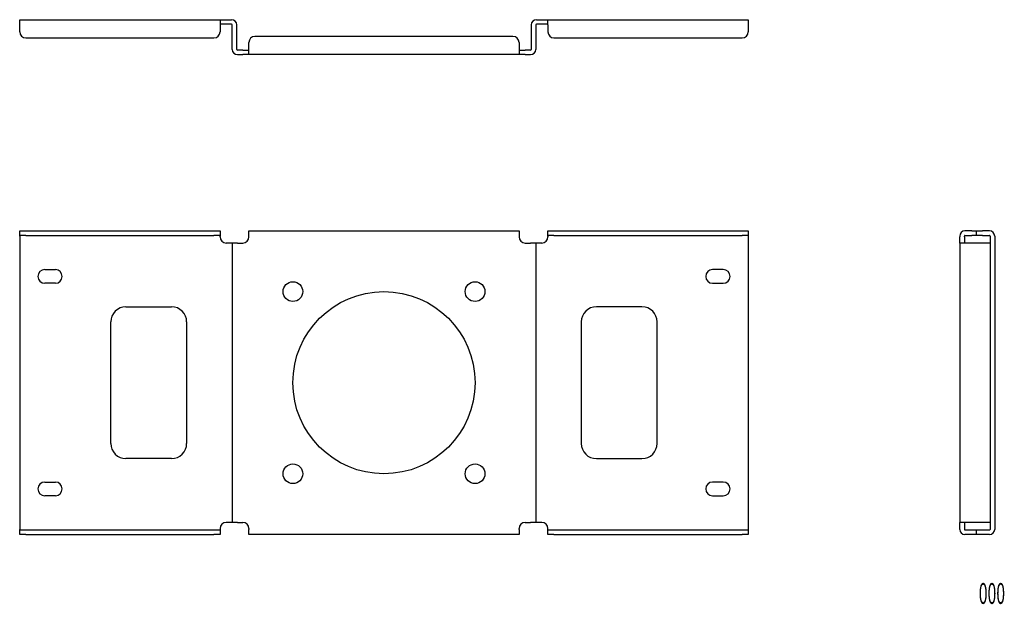
# Model space of a CAD drawing. Extents: x -161 to 164, y -100 to 93.
import ezdxf
from ezdxf.enums import TextEntityAlignment as Align

# ---------------------------------------------------------------- set-up
doc = ezdxf.new("R2010")
doc.units = 0
doc.header["$LTSCALE"] = 0.083333
doc.layers.get('0').update_dxf_attribs({"linetype": 'CONTINUOUS'})
doc.styles.add('DCSTYLE0', font='txt.shx', dxfattribs={"width": 0.42, "bigfont": 'bigfont'})

msp = doc.modelspace()

# ---------------------------------------------------------------- linework, layer by layer
at = {"color": 7, "linetype": 'CONTINUOUS'}
for p, q in [((-160.6, 92.76), (-94.6, 92.76)), ((-160.6, 91.06), (-160.6, 92.76)), ((-160.6, 88.76), (-160.6, 91.06)), ((-94.6, 92.76), (-94.6, 91.06)), ((-94.6, 92.76), (-92.6, 92.76)), ((-92.6, 91.26), (-94.6, 91.26)), ((-94.6, 91.06), (-94.6, 88.76)), ((-92.6, 92.76), (-90.8, 92.76)), ((-90.8, 91.26), (-92.6, 91.26)), ((-90.6, 82.96), (-90.6, 91.06)), ((-89.1, 82.96), (-89.1, 91.06)), ((7.9, 91.06), (7.9, 82.96)), ((9.4, 91.06), (9.4, 82.96)), ((9.6, 92.76), (11.4, 92.76)), ((11.4, 91.26), (9.6, 91.26)), ((11.4, 92.76), (13.4, 92.76)), ((13.4, 91.26), (11.4, 91.26)), ((13.4, 92.76), (79.4, 92.76)), ((13.4, 91.06), (13.4, 92.76)), ((13.4, 91.06), (13.4, 88.76)), ((79.4, 92.76), (79.4, 91.06)), ((79.4, 91.06), (79.4, 88.76)), ((-158.6, 86.76), (-96.6, 86.76)), ((-85.1, 82.96), (-85.1, 85.26)), ((1.9, 87.26), (-83.1, 87.26)), ((3.9, 85.26), (3.9, 82.96)), ((15.4, 86.76), (77.4, 86.76)), ((-87.1, 82.76), (-88.9, 82.76)), ((-88.9, 81.26), (-87.1, 81.26)), ((-87.1, 82.76), (-85.1, 82.76)), ((-85.1, 81.26), (-87.1, 81.26)), ((-85.1, 81.26), (-85.1, 82.96)), ((3.9, 81.26), (-85.1, 81.26)), ((3.9, 82.96), (3.9, 81.26)), ((3.9, 82.76), (5.9, 82.76)), ((5.9, 81.26), (3.9, 81.26)), ((7.7, 82.76), (5.9, 82.76)), ((5.9, 81.26), (7.7, 81.26)), ((-160.6, 21.72), (-160.6, 23.22)), ((-160.6, 23.22), (-158.6, 23.22)), ((-158.6, 23.22), (-96.6, 23.22)), ((-96.6, 23.22), (-94.6, 23.22)), ((-94.6, 23.22), (-94.6, 21.72)), ((-85.1, 23.22), (3.9, 23.22)), ((-85.1, 21.52), (-85.1, 23.22)), ((3.9, 23.22), (3.9, 21.52)), ((13.4, 21.72), (13.4, 23.22)), ((13.4, 23.22), (15.4, 23.22)), ((15.4, 23.22), (77.4, 23.22)), ((77.4, 23.22), (79.4, 23.22)), ((79.4, 23.22), (79.4, 21.72)), ((153.1, 23.22), (150.8, 23.22)), ((153.1, 23.22), (154.6, 23.22)), ((154.6, 21.72), (154.6, 23.22)), ((154.6, 23.22), (156.6, 23.22)), ((158.9, 23.22), (156.6, 23.22)), ((-158.6, 21.72), (-160.6, 21.72)), ((-160.6, 21.52), (-160.6, 21.72)), ((-160.6, 21.52), (-160.6, -75.08)), ((-158.6, 21.72), (-96.6, 21.72)), ((-94.6, 21.72), (-96.6, 21.72)), ((-94.6, 21.72), (-94.6, 21.52)), ((-94.6, 21.22), (-94.6, 21.52)), ((-85.1, 21.22), (-85.1, 21.52)), ((3.9, 21.52), (3.9, 21.22)), ((15.4, 21.72), (13.4, 21.72)), ((13.4, 21.52), (13.4, 21.72)), ((13.4, 21.52), (13.4, 21.22)), ((15.4, 21.72), (77.4, 21.72)), ((79.4, 21.72), (77.4, 21.72)), ((79.4, 21.72), (79.4, 21.52)), ((79.4, 21.52), (79.4, -75.08)), ((149.1, 21.52), (149.1, 21.22)), ((149.1, 19.22), (149.1, 21.22)), ((150.6, 21.22), (150.6, 21.52)), ((150.6, 21.22), (150.6, 19.22)), ((150.8, 21.72), (153.1, 21.72)), ((154.6, 21.72), (153.1, 21.72)), ((156.6, 21.72), (154.6, 21.72)), ((156.6, 21.72), (158.9, 21.72)), ((159.1, 21.52), (159.1, -75.08)), ((160.6, 21.52), (160.6, -75.08)), ((-90.8, 19.22), (-92.6, 19.22)), ((-90.6, 19.22), (-90.8, 19.22)), ((-90.6, 19.22), (-90.6, -72.78)), ((-88.9, 19.22), (-90.6, 19.22)), ((-88.9, 19.22), (-87.1, 19.22)), ((5.9, 19.22), (7.7, 19.22)), ((9.4, 19.22), (7.7, 19.22)), ((9.4, 19.22), (9.4, -72.78)), ((9.6, 19.22), (9.4, 19.22)), ((11.4, 19.22), (9.6, 19.22)), ((149.1, 19.22), (149.1, -72.78)), ((150.8, 19.22), (149.1, 19.22)), ((158.9, 19.22), (150.8, 19.22)), ((159.1, 19.22), (158.9, 19.22)), ((-152.35, 10.47), (-148.85, 10.47)), ((71.15, 10.47), (67.65, 10.47)), ((-148.85, 5.97), (-152.35, 5.97)), ((67.65, 5.97), (71.15, 5.97)), ((-125.6, -1.78), (-110.6, -1.78)), ((44.4, -1.78), (29.4, -1.78)), ((-130.6, -46.78), (-130.6, -6.78)), ((-105.6, -6.78), (-105.6, -46.78)), ((24.4, -6.78), (24.4, -46.78)), ((49.4, -46.78), (49.4, -6.78)), ((-110.6, -51.78), (-125.6, -51.78)), ((29.4, -51.78), (44.4, -51.78)), ((-152.35, -59.53), (-148.85, -59.53)), ((71.15, -59.53), (67.65, -59.53)), ((-148.85, -64.03), (-152.35, -64.03)), ((67.65, -64.03), (71.15, -64.03)), ((-90.8, -72.78), (-92.6, -72.78)), ((-90.6, -72.78), (-90.8, -72.78)), ((-88.9, -72.78), (-90.6, -72.78)), ((-88.9, -72.78), (-87.1, -72.78)), ((5.9, -72.78), (7.7, -72.78)), ((9.4, -72.78), (7.7, -72.78)), ((9.6, -72.78), (9.4, -72.78)), ((11.4, -72.78), (9.6, -72.78)), ((150.8, -72.78), (149.1, -72.78)), ((149.1, -74.78), (149.1, -72.78)), ((150.6, -72.78), (150.6, -74.78)), ((158.9, -72.78), (150.8, -72.78)), ((159.1, -72.78), (158.9, -72.78)), ((-160.6, -75.28), (-160.6, -75.08)), ((-160.6, -76.78), (-160.6, -75.28)), ((-160.6, -75.28), (-158.6, -75.28)), ((-158.6, -76.78), (-160.6, -76.78)), ((-158.6, -75.28), (-96.6, -75.28)), ((-158.6, -76.78), (-96.6, -76.78)), ((-96.6, -75.28), (-94.6, -75.28)), ((-94.6, -76.78), (-96.6, -76.78)), ((-94.6, -74.78), (-94.6, -75.08)), ((-94.6, -75.08), (-94.6, -75.28)), ((-94.6, -75.28), (-94.6, -76.78)), ((-85.1, -74.78), (-85.1, -75.08)), ((-85.1, -76.78), (-85.1, -75.08)), ((3.9, -76.78), (-85.1, -76.78)), ((3.9, -75.08), (3.9, -74.78)), ((3.9, -75.08), (3.9, -76.78)), ((13.4, -75.08), (13.4, -74.78)), ((13.4, -75.28), (13.4, -75.08)), ((13.4, -76.78), (13.4, -75.28)), ((13.4, -75.28), (15.4, -75.28)), ((15.4, -76.78), (13.4, -76.78)), ((15.4, -75.28), (77.4, -75.28)), ((15.4, -76.78), (77.4, -76.78)), ((77.4, -75.28), (79.4, -75.28)), ((79.4, -76.78), (77.4, -76.78)), ((79.4, -75.08), (79.4, -75.28)), ((79.4, -75.28), (79.4, -76.78)), ((149.1, -75.08), (149.1, -74.78)), ((150.6, -74.78), (150.6, -75.08)), ((150.8, -75.28), (153.1, -75.28)), ((153.1, -76.78), (150.8, -76.78)), ((153.1, -75.28), (154.6, -75.28)), ((154.6, -76.78), (153.1, -76.78)), ((154.6, -76.78), (154.6, -75.28)), ((154.6, -75.28), (156.6, -75.28)), ((156.6, -76.78), (154.6, -76.78)), ((156.6, -75.28), (158.9, -75.28)), ((158.9, -76.78), (156.6, -76.78))]:
    msp.add_line(p, q, dxfattribs=at)
for centre, radius in [((-70.6, 3.22), 3.25), ((-10.6, 3.22), 3.25), ((-40.6, -26.78), 30), ((-70.6, -56.78), 3.25), ((-10.6, -56.78), 3.25)]:
    msp.add_circle(centre, radius, dxfattribs=at)
for centre, radius, start, end in [((-90.8, 91.06), 1.7, 0, 90), ((-90.8, 91.06), 0.2, 0, 90), ((9.6, 91.06), 1.7, 90, 180), ((9.6, 91.06), 0.2, 90, 180), ((-158.6, 88.76), 2, 180, 270), ((-96.6, 88.76), 2, 270, 0), ((15.4, 88.76), 2, 180, 270), ((77.4, 88.76), 2, 270, 0), ((-83.1, 85.26), 2, 90, 180), ((1.9, 85.26), 2, 0, 90), ((-88.9, 82.96), 1.7, 180, 270), ((-88.9, 82.96), 0.2, 180, 270), ((7.7, 82.96), 1.7, 270, 0), ((7.7, 82.96), 0.2, 270, 0), ((150.8, 21.52), 1.7, 90, 180), ((158.9, 21.52), 1.7, 0, 90), ((-92.6, 21.22), 2, 180, 270), ((-87.1, 21.22), 2, 270, 0), ((5.9, 21.22), 2, 180, 270), ((11.4, 21.22), 2, 270, 0), ((150.8, 21.52), 0.2, 90, 180), ((158.9, 21.52), 0.2, 0, 90), ((-152.35, 8.22), 2.25, 90, 270), ((-148.85, 8.22), 2.25, 270, 90), ((67.65, 8.22), 2.25, 90, 270), ((71.15, 8.22), 2.25, 270, 90), ((-125.6, -6.78), 5, 90, 180), ((-110.6, -6.78), 5, 0, 90), ((29.4, -6.78), 5, 90, 180), ((44.4, -6.78), 5, 0, 90), ((-125.6, -46.78), 5, 180, 270), ((-110.6, -46.78), 5, 270, 0), ((29.4, -46.78), 5, 180, 270), ((44.4, -46.78), 5, 270, 0), ((-152.35, -61.78), 2.25, 90, 270), ((-148.85, -61.78), 2.25, 270, 90), ((67.65, -61.78), 2.25, 90, 270), ((71.15, -61.78), 2.25, 270, 90), ((-92.6, -74.78), 2, 90, 180), ((-87.1, -74.78), 2, 0, 90), ((5.9, -74.78), 2, 90, 180), ((11.4, -74.78), 2, 0, 90), ((150.8, -75.08), 1.7, 180, 270), ((150.8, -75.08), 0.2, 180, 270), ((158.9, -75.08), 1.7, 270, 0), ((158.9, -75.08), 0.2, 270, 0)]:
    msp.add_arc(centre, radius, start, end, dxfattribs=at)

# ---------------------------------------------------------------- texts
at = {"color": 7, "style": 'DCSTYLE0', "width": 0.464211}
msp.add_text('000', height=6.879, dxfattribs=at).set_placement((155.34, -99.64), (164.01, -99.64), align=Align.FIT)

doc.saveas('drawing.dxf')
